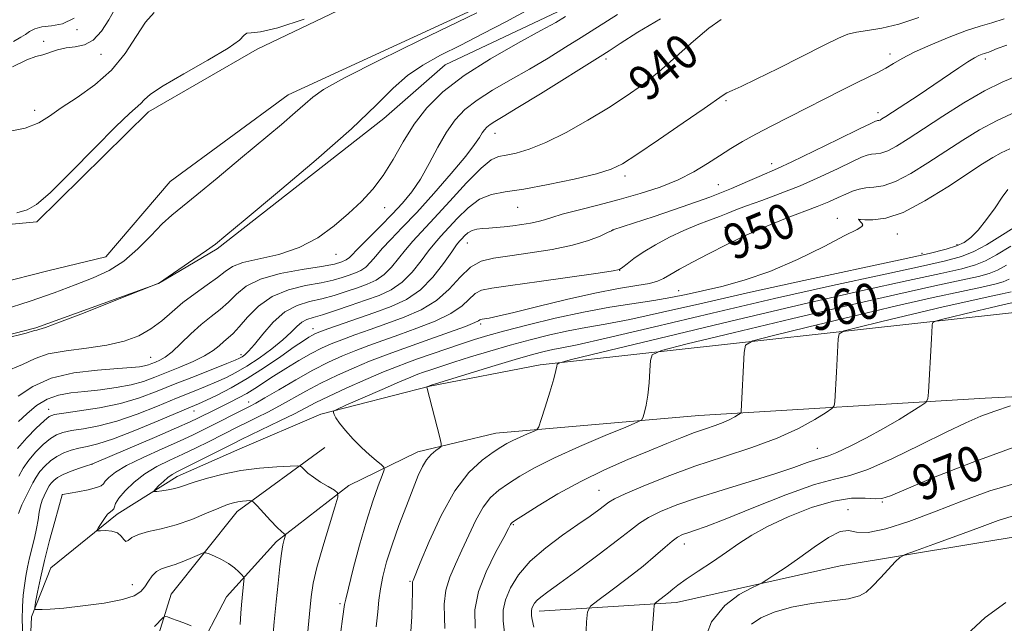
# Model space of a CAD drawing. Extents: x 2067300 to 2070200, y 359800 to 362700.
# Drawn here: x 2069585 to 2069807, y 361525 to 361662 of the extents above; entities that cross this region are included whole.
import ezdxf
from ezdxf.enums import TextEntityAlignment as Align

# ---------------------------------------------------------------- set-up
doc = ezdxf.new("R2010")
doc.units = 0
doc.header["$MEASUREMENT"] = 0
doc.linetypes.add('rvrstm', pattern=[117.1, 50, -3.9, 0.5, -3.9, 0.5, -3.9, 0.5, -3.9, 50])
for name, color, linetype, lineweight in [('DTM HARD BREAKLINE', 7, 'Continuous', 0), ('DTM SPOT ELEVATION', 2, 'Continuous', 13), ('INDEX CONTOUR', 41, 'Continuous', 13), ('INDEX CONTOUR LABEL', 244, 'Continuous', 0), ('INTERMEDIATE CONTOUR', 44, 'Continuous', 0), ('STREAM - RIVER SINGLE LINE', 142, 'rvrstm', 0)]:
    doc.layers.add(name, color=color, linetype=linetype, lineweight=lineweight)
doc.styles.add('Style-ITALICS', font='ITALICS.shx')

msp = doc.modelspace()

# ---------------------------------------------------------------- linework, layer by layer
at = {"layer": 'DTM HARD BREAKLINE'}
for points in [[(2069547.07, 361581.29, 931.95), (2069588.58, 361591.99, 931.81), (2069616.26, 361601.94, 932.01), (2069629.52, 361609.8, 932.18), (2069667.12, 361639.23, 932.44), (2069680.97, 361651.31, 932.96), (2069707.59, 361663.85, 933.42), (2069721.44, 361671.52, 933.71), (2069767.19, 361694.5, 932.88), (2069780.223, 361698.781, 933.809), (2069806.01, 361707.89, 934.49), (2069810.187, 361709.535, 936.137), (2069815.552, 361707.832, 936.972), (2069817.216, 361706.562, 937.12), (2069836.807, 361688.829, 940.199), (2069841.266, 361687.315, 940.941), (2069849.429, 361688.674, 941.219), (2069851.055, 361690.138, 941.238), (2069866.196, 361704.932, 938.511), (2069892.338, 361725.614, 936.953), (2069918.207, 361755.831, 936.545), (2069936.65, 361783.29, 937.11)], [(2069798.76, 361740.77, 934.89), (2069745.87, 361710.84, 931.73), (2069686.42, 361677.78, 930.27), (2069638.51, 361654.86, 929.64), (2069614.02, 361640.69, 929.49), (2069588.81, 361615.9, 929.67), (2069567.2, 361613.86, 930.1), (2069522.11, 361596.44, 929.32), (2069497.66, 361580.54, 928.89), (2069486.21, 361566.46, 928.93), (2069477.11, 361547.26, 928.68), (2069464.53, 361519.61, 928.07), (2069464.07, 361509.26, 928.29), (2069472.72, 361498.4, 927.4)], [(2069702.39, 361583.59, 957.64), (2069816.87, 361596.23, 968.46), (2069861.31, 361601.33, 970.56), (2069875.033, 361604.173, 970.56), (2069879.041, 361604.221, 970.764), (2069912.435, 361599.723, 970.669), (2069924.71, 361596.59, 970.97)], [(2069702.39, 361583.59, 957.64), (2069677.484, 361578.835, 956.069), (2069652.91, 361572.5, 953.74)], [(2069624.816, 361518.213, 945.328), (2069631.612, 361531.238, 947.086), (2069642.924, 361543.718, 949.666), (2069659.229, 361556.392, 952.359), (2069674.755, 361563.957, 955.463), (2069692.371, 361568.186, 957.183), (2069738.141, 361572.178, 961.091), (2069802.77, 361576.12, 967.23), (2069853.91, 361578.67, 970.1), (2069877.24, 361572.87, 970.79), (2069899.63, 361557.3, 971.4), (2069910.15, 361541.84, 971.76), (2069912.8, 361524.29, 972.52)], [(2069652.91, 361572.5, 953.74), (2069634.65, 361564.65, 953.22), (2069620.52, 361558.42, 952.64), (2069607.54, 361550.28, 951.14), (2069606.96, 361549.9, 950.37), (2069591.96, 361537.82, 949.18), (2069587.62, 361526.78, 947.8), (2069587.03, 361513.33, 946.59), (2069588.84, 361505.55, 945.84), (2069589.642, 361502.62, 945.343), (2069596.885, 361468.214, 938.612), (2069597.191, 361453.333, 937.602)], [(2069653.843, 361564.983, 953.029), (2069633.992, 361550.491, 949.365), (2069619.126, 361531.848, 946.578), (2069612.868, 361511.756, 944.204), (2069609.526, 361493.807, 942.072), (2069609.04, 361488.024, 941.487), (2069606.859, 361464.857, 938.935), (2069603.934, 361446.314, 937.009), (2069598.75, 361437.007, 936.448), (2069596.279, 361436.062, 936.373), (2069593.088, 361435.76, 936.298), (2069589.257, 361436.154, 936.205), (2069574.24, 361440.315, 935.775)], [(2069702.14, 361528.06, 966.55), (2069733.13, 361530.01, 970.67), (2069770.08, 361538.24, 973.26), (2069813.16, 361545.39, 975.59), (2069854.57, 361548.21, 974.59)]]:
    msp.add_polyline3d(points, dxfattribs=at)
at = {"layer": 'DTM SPOT ELEVATION'}
for p in [(2069597.87, 361659.22, 935.81), (2069590.36, 361656.64, 934.41), (2069603.34, 361653.72, 933.31), (2069717.22, 361652.65, 938.41), (2069781.32, 361653.79, 943.51), (2069802.81, 361652.61, 946.41), (2069744.27, 361643.21, 942.21), (2069588.34, 361641.07, 932.51), (2069778.62, 361640.56, 945.51), (2069692.157, 361635.866, 938.717), (2069754.63, 361629.04, 945.41), (2069721.51, 361626.21, 942.41), (2069742.57, 361624.31, 945.01), (2069667.28, 361619.06, 934.71), (2069697.33, 361619.13, 942.81), (2069769.42, 361616.66, 951.41), (2069774.22, 361616.45, 952.01), (2069718.84, 361614.04, 946.01), (2069744.11, 361614.68, 949.11), (2069782.96, 361613.13, 952.71), (2069685.95, 361611.12, 944.81), (2069796.4, 361610.77, 953.61), (2069656.35, 361608.52, 934.71), (2069788.5, 361608.78, 953.61), (2069720.3, 361604.97, 948.01), (2069733.61, 361600.37, 951.11), (2069688.93, 361592.85, 950.31), (2069651.1, 361591.76, 943.31), (2069634.88, 361585.94, 939.51), (2069614.51, 361585.3, 935.11), (2069636.61, 361575.25, 947.31), (2069591.48, 361573.55, 939.41), (2069624.31, 361573.21, 944.71), (2069764.89, 361564.74, 965.14), (2069601.26, 361561.18, 946.01), (2069715.66, 361555.3, 963.14), (2069594.61, 361554.32, 948.01), (2069779.6, 361552.68, 970.14), (2069771.85, 361550.91, 971.64), (2069696.31, 361547.58, 962.14), (2069734.94, 361543.21, 968.64), (2069610.36, 361534.04, 948.71), (2069672.99, 361534.78, 957.84), (2069657.226, 361529.699, 953.725)]:
    msp.add_point(p, dxfattribs=at)
at = {"layer": 'INDEX CONTOUR'}
for points in [[(2069688.0761, 361663.077, 930), (2069675.301, 361656.867, 930), (2069666.139, 361652.372, 930), (2069658.2701, 361648.387, 930), (2069653.533, 361645.7489, 930), (2069651.073, 361644.036, 930), (2069649.367, 361642.511, 930), (2069647.124, 361640.539, 930), (2069643.994, 361637.885, 930), (2069634.789, 361630.148, 930), (2069629.505, 361625.727, 930), (2069624.92, 361621.948, 930), (2069621.671, 361619.346, 930), (2069619.3139, 361617.419, 930), (2069617.137, 361615.402, 930), (2069614.569, 361612.75, 930), (2069611.621, 361609.785, 930), (2069608.445, 361607.049, 930), (2069605.134, 361604.934, 930), (2069601.543, 361603.25, 930), (2069597.468, 361601.655, 930), (2069592.738, 361599.884, 930), (2069587.321, 361597.967, 930), (2069581.22, 361596.009, 930)], [(2069584.359, 361617.938, 930), (2069586.655, 361618.619, 930), (2069588.775, 361619.8031, 930), (2069591.833, 361622.445, 930), (2069596.532, 361627.0821, 930), (2069601.932, 361632.578, 930), (2069606.68, 361637.3779, 930), (2069609.754, 361640.319, 930), (2069612.33, 361642.604, 930), (2069613.083, 361643.442, 930), (2069614.472, 361644.677, 930), (2069617.307, 361646.59, 930), (2069622.005, 361649.307, 930), (2069627.408, 361652.341, 930), (2069631.9629, 361655.047, 930), (2069634.533, 361656.9201, 930), (2069635.6411, 361657.997, 930), (2069636.226, 361658.454, 930), (2069637.189, 361658.531, 930), (2069639.27, 361658.741, 930), (2069643.172, 361659.663, 930), (2069649.178, 361661.647, 930)], [(2069743.23, 361661.521, 940), (2069740.457, 361659.61, 940), (2069737.001, 361656.675, 940), (2069733.087, 361653.171, 940), (2069729.145, 361649.724, 940), (2069725.471, 361646.798, 940), (2069721.809, 361644.213, 940), (2069717.766, 361641.629, 940), (2069713.107, 361638.827, 940), (2069708.23, 361636.084, 940), (2069703.687, 361633.801, 940), (2069699.926, 361632.275, 940), (2069696.965, 361631.393, 940), (2069694.72, 361630.941, 940), (2069693.014, 361630.6291, 940), (2069691.325, 361629.876, 940), (2069689.04, 361628.024, 940), (2069685.769, 361624.69, 940), (2069682.013, 361620.5849, 940), (2069678.49, 361616.69, 940), (2069673.678, 361611.539, 940), (2069671.978, 361609.606, 940), (2069670.397, 361607.603, 940), (2069668.821, 361605.65, 940), (2069667.172, 361603.979, 940), (2069665.377, 361602.75, 940), (2069663.383, 361601.831, 940), (2069661.143, 361601.015, 940), (2069658.632, 361600.148, 940), (2069655.927, 361599.283, 940), (2069653.125, 361598.523, 940), (2069650.3139, 361597.883, 940), (2069647.531, 361597.037, 940), (2069644.804, 361595.567, 940), (2069642.183, 361593.241, 940), (2069639.829, 361590.556, 940), (2069637.926, 361588.1929, 940), (2069636.599, 361586.6669, 940), (2069635.728, 361585.842, 940), (2069635.135, 361585.417, 940), (2069634.582, 361585.105, 940), (2069633.602, 361584.672, 940), (2069631.671, 361583.895, 940), (2069624.384, 361581.023, 940), (2069620.076, 361579.298, 940), (2069615.994, 361577.65, 940), (2069611.972, 361576.169, 940), (2069607.687, 361574.917, 940), (2069602.997, 361573.942, 940), (2069598.494, 361573.229, 940), (2069594.946, 361572.748, 940), (2069592.8569, 361572.418, 940), (2069591.65, 361571.95, 940), (2069590.478, 361571.004, 940), (2069588.7101, 361569.346, 940), (2069586.569, 361567.155, 940), (2069584.493, 361564.717, 940)], [(2069809.6721, 361640.681, 950), (2069805.472, 361638.7859, 950), (2069801.512, 361636.673, 950), (2069797.71, 361634.355, 950), (2069793.864, 361631.841, 950), (2069789.865, 361629.206, 950), (2069785.968, 361626.784, 950), (2069782.52, 361624.974, 950), (2069779.776, 361624.043, 950), (2069777.6281, 361623.713, 950), (2069775.878, 361623.575, 950), (2069774.337, 361623.288, 950), (2069772.866, 361622.808, 950), (2069771.333, 361622.16, 950), (2069769.603, 361621.367, 950), (2069767.511, 361620.43, 950), (2069764.883, 361619.349, 950), (2069757.758, 361616.664, 950), (2069753.5, 361614.944, 950), (2069748.995, 361612.933, 950), (2069744.513, 361610.779, 950), (2069740.342, 361608.673, 950), (2069736.738, 361606.786, 950), (2069733.8131, 361605.194, 950), (2069731.644, 361603.952, 950), (2069730.182, 361603.081, 950), (2069728.879, 361602.476, 950), (2069727.062, 361601.994, 950), (2069724.1651, 361601.494, 950), (2069720.062, 361600.812, 950), (2069714.733, 361599.785, 950), (2069708.353, 361598.3361, 950), (2069701.869, 361596.751, 950), (2069696.418, 361595.404, 950), (2069692.851, 361594.577, 950), (2069690.858, 361594.177, 950), (2069689.272, 361593.938, 950), (2069688.956, 361593.869, 950), (2069688.768, 361593.769, 950), (2069688.503, 361593.576, 950), (2069687.636, 361593.141, 950), (2069685.562, 361592.299, 950), (2069681.939, 361590.964, 950), (2069677.486, 361589.38, 950), (2069669.766, 361586.665, 950), (2069666.876, 361585.605, 950), (2069663.913, 361584.435, 950), (2069660.431, 361582.963, 950), (2069656.637, 361581.258, 950), (2069652.901, 361579.451, 950), (2069649.514, 361577.661, 950), (2069643.6159, 361574.372, 950), (2069640.9309, 361572.962, 950), (2069638.43, 361571.716, 950), (2069636.173, 361570.615, 950), (2069634.168, 361569.624, 950), (2069627.556, 361566.279, 950), (2069624.744, 361564.882, 950), (2069621.786, 361563.464, 950), (2069618.82, 361562.086, 950), (2069615.938, 361560.651, 950), (2069613.222, 361559.02, 950), (2069610.769, 361557.13, 950), (2069608.741, 361555.202, 950), (2069607.317, 361553.531, 950), (2069606.592, 361552.343, 950), (2069606.321, 361551.581, 950), (2069606.179, 361551.121, 950), (2069605.896, 361550.821, 950), (2069605.434, 361550.484, 950), (2069604.811, 361549.896, 950), (2069604.068, 361548.931, 950), (2069603.3321, 361547.821, 950), (2069602.7511, 361546.886, 950), (2069602.464, 361546.365, 950), (2069602.581, 361546.182, 950), (2069603.2, 361546.181, 950), (2069604.345, 361546.204, 950), (2069605.733, 361546.099, 950), (2069607.005, 361545.711, 950), (2069607.8911, 361544.978, 950), (2069608.476, 361544.203, 950), (2069608.934, 361543.7809, 950), (2069609.457, 361543.986, 950), (2069610.304, 361544.62, 950), (2069611.753, 361545.368, 950), (2069613.997, 361545.999, 950), (2069616.901, 361546.643, 950), (2069620.244, 361547.516, 950), (2069623.779, 361548.746, 950), (2069627.138, 361550.11, 950), (2069629.922, 361551.297, 950), (2069631.859, 361552.073, 950), (2069633.17, 361552.501, 950), (2069634.202, 361552.721, 950), (2069635.221, 361552.852, 950), (2069636.161, 361552.93, 950), (2069636.877, 361552.973, 950), (2069637.308, 361552.949, 950), (2069637.737, 361552.647, 950), (2069638.528, 361551.807, 950), (2069641.579, 361548.504, 950), (2069643.069, 361546.935, 950), (2069644.037, 361545.981, 950), (2069644.553, 361545.538, 950), (2069644.895, 361545.3, 950), (2069644.899, 361545.159, 950), (2069644.62, 361544.19, 950), (2069644.358, 361542.998, 950), (2069644.034, 361541.018, 950), (2069643.665, 361538.09, 950), (2069643.263, 361534.38, 950), (2069642.84, 361530.139, 950), (2069642.413, 361525.64, 950), (2069642.02, 361521.26, 950)], [(2069807.548, 361606.0941, 960), (2069805.5441, 361605.016, 960), (2069803.684, 361604.26, 960), (2069801.236, 361603.579, 960), (2069797.385, 361602.7131, 960), (2069791.427, 361601.43, 960), (2069783.085, 361599.6, 960), (2069772.192, 361597.12, 960), (2069759.061, 361594.021, 960), (2069745.928, 361590.86, 960), (2069735.512, 361588.331, 960), (2069729.772, 361586.87, 960), (2069727.636, 361585.899, 960), (2069727.273, 361584.587, 960), (2069727.154, 361582.3409, 960), (2069726.962, 361579.529, 960), (2069726.68, 361576.759, 960), (2069726.309, 361574.529, 960), (2069725.922, 361572.9069, 960), (2069725.609, 361571.851, 960), (2069725.301, 361571.241, 960), (2069724.287, 361570.65, 960), (2069721.7, 361569.568, 960), (2069717.033, 361567.651, 960), (2069711.227, 361565.193, 960), (2069705.585, 361562.651, 960), (2069701.133, 361560.398, 960), (2069697.792, 361558.466, 960), (2069695.204, 361556.804, 960), (2069693.053, 361555.308, 960), (2069691.185, 361553.663, 960), (2069689.4869, 361551.5, 960), (2069687.8619, 361548.584, 960), (2069686.284, 361545.208, 960), (2069684.74, 361541.797, 960), (2069683.2521, 361538.671, 960), (2069681.978, 361535.726, 960), (2069681.107, 361532.749, 960), (2069680.757, 361529.625, 960), (2069680.769, 361526.625, 960), (2069680.913, 361524.115, 960)], [(2069810.738, 361565.586, 970), (2069799.836, 361561.613, 970), (2069791.147, 361558.171, 970), (2069781.426, 361554.085, 970), (2069779.482, 361553.454, 970), (2069777.927, 361553.38, 970), (2069775.725, 361553.529, 970), (2069772.618, 361553.504, 970), (2069768.539, 361552.886, 970), (2069763.567, 361551.402, 970), (2069758.35, 361549.346, 970), (2069753.678, 361547.158, 970), (2069750.105, 361545.17, 970), (2069747.233, 361543.295, 970), (2069744.423, 361541.343, 970), (2069741.235, 361539.2, 970), (2069738.012, 361537.072, 970), (2069735.295, 361535.246, 970), (2069733.466, 361533.922, 970), (2069732.285, 361532.972, 970), (2069731.353, 361532.183, 970), (2069730.369, 361531.398, 970), (2069728.671, 361530.121, 970), (2069728.259, 361529.765, 970), (2069728.087, 361529.2741, 970), (2069728.006, 361528.224, 970), (2069727.883, 361526.27, 970), (2069727.636, 361523.364, 970)]]:
    msp.add_polyline3d(points, dxfattribs=at)
at = {"layer": 'INTERMEDIATE CONTOUR'}
for points in [[(2069583.378, 361650.899, 934), (2069586.587, 361652.457, 934), (2069588.63, 361653.183, 934), (2069590.17, 361653.6, 934), (2069593.516, 361654.679, 934), (2069595.4241, 361655.121, 934), (2069597.466, 361655.3809, 934), (2069599.5521, 361655.817, 934), (2069601.575, 361656.892, 934), (2069603.442, 361658.905, 934), (2069605.115, 361661.491, 934), (2069607.816, 361666.367, 934)], [(2069699.24, 361663.499, 932), (2069694.662, 361661.043, 932), (2069689.541, 361658.376, 932), (2069684.463, 361655.79, 932), (2069679.904, 361653.481, 932), (2069675.918, 361651.275, 932), (2069672.447, 361648.903, 932), (2069669.258, 361646.053, 932), (2069665.413, 361642.23, 932), (2069659.797, 361636.897, 932), (2069651.8371, 361629.884, 932), (2069643.139, 361622.494, 932), (2069635.853, 361616.399, 932), (2069631.502, 361612.782, 932), (2069629.115, 361610.872, 932), (2069627.091, 361609.4109, 932), (2069624.247, 361607.447, 932), (2069616.251, 361602.008, 932), (2069616.005, 361601.882, 932), (2069605.528, 361597.738, 932), (2069599.342, 361595.305, 932), (2069593.97, 361593.232, 932), (2069590.761, 361592.06, 932), (2069589.322, 361591.6, 932), (2069588.827, 361591.479, 932), (2069588.329, 361591.33, 932), (2069586.407, 361590.803, 932), (2069581.523, 361589.553, 932)], [(2069708.126, 361662.1939, 934), (2069705.904, 361660.892, 934), (2069702.55, 361659.035, 934), (2069697.353, 361656.1921, 934), (2069691.158, 361652.649, 934), (2069685.201, 361648.877, 934), (2069680.451, 361645.232, 934), (2069676.815, 361641.639, 934), (2069673.932, 361637.911, 934), (2069671.471, 361633.945, 934), (2069669.22, 361629.978, 934), (2069666.997, 361626.332, 934), (2069664.6359, 361623.227, 934), (2069662.047, 361620.477, 934), (2069659.154, 361617.792, 934), (2069655.889, 361614.989, 934), (2069652.192, 361612.305, 934), (2069648.008, 361610.082, 934), (2069643.406, 361608.553, 934), (2069635.311, 361606.693, 934), (2069632.9399, 361605.792, 934), (2069631.2989, 361604.703, 934), (2069629.609, 361603.341, 934), (2069627.288, 361601.655, 934), (2069624.548, 361599.723, 934), (2069621.7981, 361597.652, 934), (2069619.336, 361595.553, 934), (2069617.018, 361593.537, 934), (2069614.5889, 361591.713, 934), (2069611.815, 361590.174, 934), (2069608.537, 361588.943, 934), (2069604.617, 361588.023, 934), (2069600.058, 361587.378, 934), (2069595.4241, 361586.815, 934), (2069591.422, 361586.104, 934), (2069588.436, 361585.059, 934), (2069585.569, 361583.691, 934), (2069581.603, 361582.059, 934)], [(2069582.074, 361636.214, 932), (2069586.236, 361637.049, 932), (2069589.256, 361638.206, 932), (2069591.676, 361639.726, 932), (2069594.356, 361641.6371, 932), (2069597.901, 361643.973, 932), (2069601.904, 361646.781, 932), (2069605.703, 361650.11, 932), (2069608.7879, 361653.907, 932), (2069611.263, 361657.7, 932), (2069613.386, 361660.911, 932), (2069615.342, 361663.145, 932)], [(2069583.559, 361656.549, 936), (2069585.244, 361657.532, 936), (2069586.254, 361658.167, 936), (2069587.2, 361658.827, 936), (2069588.369, 361659.456, 936), (2069589.966, 361659.893, 936), (2069592.119, 361660.1031, 936), (2069594.636, 361660.561, 936), (2069597.248, 361661.87, 936)], [(2069719.864, 361662.652, 936), (2069711.622, 361657.464, 936), (2069708.1189, 361655.274, 936), (2069704.169, 361652.849, 936), (2069699.956, 361650.349, 936), (2069695.6869, 361647.911, 936), (2069691.649, 361645.575, 936), (2069688.15, 361643.36, 936), (2069685.399, 361641.228, 936), (2069683.196, 361638.927, 936), (2069681.241, 361636.152, 936), (2069679.289, 361632.731, 936), (2069677.316, 361629.028, 936), (2069675.357, 361625.542, 936), (2069673.41, 361622.629, 936), (2069671.349, 361620.09, 936), (2069669.0129, 361617.5839, 936), (2069666.346, 361614.891, 936), (2069661.539, 361610.113, 936), (2069659.34, 361607.8341, 936), (2069658.645, 361607.292, 936), (2069657.672, 361606.831, 936), (2069655.96, 361606.356, 936), (2069653.037, 361605.809, 936), (2069648.6889, 361605.125, 936), (2069643.738, 361604.21, 936), (2069639.264, 361602.967, 936), (2069636.0721, 361601.352, 936), (2069633.862, 361599.537, 936), (2069632.058, 361597.75, 936), (2069630.18, 361596.142, 936), (2069628.137, 361594.554, 936), (2069625.934, 361592.751, 936), (2069623.612, 361590.603, 936), (2069621.347, 361588.404, 936), (2069619.351, 361586.554, 936), (2069617.781, 361585.348, 936), (2069616.576, 361584.657, 936), (2069615.622, 361584.246, 936), (2069614.805, 361583.919, 936), (2069614.015, 361583.635, 936), (2069613.1461, 361583.395, 936), (2069612.018, 361583.192, 936), (2069610.177, 361582.996, 936), (2069607.097, 361582.771, 936), (2069602.507, 361582.447, 936), (2069597.159, 361581.813, 936), (2069592.057, 361580.623, 936), (2069587.963, 361578.756, 936), (2069584.659, 361576.574, 936)], [(2069729.551, 361661.727, 938), (2069724.45, 361658.67, 938), (2069720.421, 361656.118, 938), (2069717.911, 361654.512, 938), (2069715.882, 361653.228, 938), (2069702.434, 361644.806, 938), (2069697.363, 361641.663, 938), (2069694.021, 361639.63, 938), (2069692.139, 361638.501, 938), (2069691.1, 361637.844, 938), (2069690.374, 361637.281, 938), (2069689.792, 361636.674, 938), (2069689.276, 361635.942, 938), (2069688.682, 361634.948, 938), (2069687.606, 361633.336, 938), (2069685.58, 361630.693, 938), (2069682.338, 361626.813, 938), (2069678.409, 361622.313, 938), (2069674.524, 361618.02, 938), (2069671.278, 361614.581, 938), (2069668.719, 361611.939, 938), (2069666.758, 361609.859, 938), (2069665.29, 361608.147, 938), (2069664.131, 361606.76, 938), (2069663.08, 361605.696, 938), (2069661.964, 361604.932, 938), (2069660.724, 361604.36, 938), (2069659.331, 361603.852, 938), (2069657.718, 361603.307, 938), (2069655.677, 361602.723, 938), (2069652.963, 361602.125, 938), (2069649.461, 361601.485, 938), (2069645.587, 361600.564, 938), (2069641.889, 361599.072, 938), (2069638.81, 361596.8611, 938), (2069636.375, 361594.364, 938), (2069634.506, 361592.158, 938), (2069633.107, 361590.666, 938), (2069632.01, 361589.688, 938), (2069631.032, 361588.8701, 938), (2069629.977, 361587.924, 938), (2069628.611, 361586.826, 938), (2069626.691, 361585.617, 938), (2069624.083, 361584.345, 938), (2069621.088, 361583.074, 938), (2069615.468, 361580.814, 938), (2069612.904, 361579.893, 938), (2069610.08, 361579.114, 938), (2069606.761, 361578.473, 938), (2069603.178, 361577.9639, 938), (2069599.678, 361577.5811, 938), (2069596.534, 361577.272, 938), (2069593.724, 361576.807, 938), (2069591.148, 361575.9079, 938), (2069588.743, 361574.41, 938), (2069586.569, 361572.583, 938), (2069584.721, 361570.808, 938)], [(2069807.045, 361661.713, 944), (2069804.264, 361660.77, 944), (2069801.627, 361660.0201, 944), (2069798.546, 361659.057, 944), (2069794.6539, 361657.599, 944), (2069790.477, 361655.853, 944), (2069786.759, 361654.149, 944), (2069784.046, 361652.7441, 944), (2069782.074, 361651.597, 944), (2069780.3801, 361650.593, 944), (2069778.552, 361649.617, 944), (2069776.384, 361648.541, 944), (2069773.723, 361647.237, 944), (2069770.469, 361645.611, 944), (2069758.608, 361639.6, 944), (2069754.632, 361637.559, 944), (2069751.058, 361635.672, 944), (2069748.053, 361634.002, 944), (2069745.42, 361632.432, 944), (2069742.8641, 361630.807, 944), (2069740.125, 361629.018, 944), (2069737.049, 361627.155, 944), (2069733.512, 361625.359, 944), (2069729.437, 361623.74, 944), (2069724.938, 361622.281, 944), (2069720.174, 361620.937, 944), (2069715.359, 361619.68, 944), (2069710.929, 361618.551, 944), (2069707.3721, 361617.612, 944), (2069704.997, 361616.902, 944), (2069703.386, 361616.373, 944), (2069701.945, 361615.9589, 944), (2069700.207, 361615.602, 944), (2069698.227, 361615.289, 944), (2069696.189, 361615.016, 944), (2069694.251, 361614.782, 944), (2069692.46, 361614.597, 944), (2069690.835, 361614.471, 944), (2069689.388, 361614.394, 944), (2069688.119, 361614.265, 944), (2069687.019, 361613.96, 944), (2069686.082, 361613.403, 944), (2069685.307, 361612.714, 944), (2069684.694, 361612.058, 944), (2069684.189, 361611.497, 944), (2069683.534, 361610.667, 944), (2069682.418, 361609.099, 944), (2069680.61, 361606.517, 944), (2069678.199, 361603.431, 944), (2069675.354, 361600.546, 944), (2069672.213, 361598.391, 944), (2069668.792, 361596.804, 944), (2069665.075, 361595.447, 944), (2069654.478, 361591.723, 944), (2069652.661, 361591.059, 944), (2069651.663, 361590.653, 944), (2069651.001, 361590.319, 944), (2069650.219, 361589.865, 944), (2069648.966, 361589.058, 944), (2069646.916, 361587.653, 944), (2069643.876, 361585.5239, 944), (2069640.1841, 361582.993, 944), (2069636.31, 361580.501, 944), (2069632.679, 361578.41, 944), (2069629.536, 361576.785, 944), (2069627.079, 361575.614, 944), (2069625.314, 361574.817, 944), (2069623.482, 361574.033, 944), (2069616.172, 361570.9501, 944), (2069610.935, 361568.791, 944), (2069606.113, 361566.927, 944), (2069602.612, 361565.78, 944), (2069600.192, 361565.174, 944), (2069598.33, 361564.784, 944), (2069596.593, 361564.332, 944), (2069594.919, 361563.729, 944), (2069593.342, 361562.932, 944), (2069591.8931, 361561.919, 944), (2069590.614, 361560.755, 944), (2069589.545, 361559.525, 944), (2069588.698, 361558.286, 944), (2069587.965, 361556.98, 944), (2069586.331, 361553.854, 944), (2069585.45, 361552.023, 944), (2069584.722, 361550.105, 944)], [(2069787.779, 361662.002, 942), (2069783.323, 361660.529, 942), (2069779.444, 361659.5891, 942), (2069776.234, 361659.05, 942), (2069773.726, 361658.674, 942), (2069771.795, 361658.209, 942), (2069769.682, 361657.348, 942), (2069766.472, 361655.769, 942), (2069756.051, 361650.515, 942), (2069751.077, 361648.0511, 942), (2069747.695, 361646.444, 942), (2069745.685, 361645.537, 942), (2069744.525, 361644.999, 942), (2069743.634, 361644.47, 942), (2069739.3679, 361641.464, 942), (2069734.647, 361638.204, 942), (2069729.112, 361634.424, 942), (2069724.218, 361631.116, 942), (2069720.945, 361629.005, 942), (2069718.363, 361627.751, 942), (2069715.064, 361626.748, 942), (2069710.081, 361625.541, 942), (2069704.217, 361624.2791, 942), (2069698.715, 361623.264, 942), (2069694.519, 361622.658, 942), (2069691.372, 361622.074, 942), (2069688.719, 361620.984, 942), (2069686.13, 361619.044, 942), (2069683.686, 361616.649, 942), (2069679.971, 361612.623, 942), (2069678.606, 361611.1029, 942), (2069677.198, 361609.352, 942), (2069675.504, 361607.06, 942), (2069673.51, 361604.541, 942), (2069671.263, 361602.262, 942), (2069668.789, 361600.569, 942), (2069666.042, 361599.302, 942), (2069662.955, 361598.177, 942), (2069659.546, 361596.99, 942), (2069656.176, 361595.844, 942), (2069653.287, 361594.921, 942), (2069651.199, 361594.327, 942), (2069649.739, 361593.866, 942), (2069648.608, 361593.267, 942), (2069647.514, 361592.305, 942), (2069646.18, 361590.954, 942), (2069644.338, 361589.238, 942), (2069641.83, 361587.22, 942), (2069638.968, 361585.1411, 942), (2069636.176, 361583.285, 942), (2069633.765, 361581.854, 942), (2069631.586, 361580.74, 942), (2069629.375, 361579.7549, 942), (2069626.885, 361578.723, 942), (2069623.933, 361577.528, 942), (2069620.355, 361576.065, 942), (2069616.083, 361574.3, 942), (2069611.4541, 361572.48, 942), (2069606.9, 361570.922, 942), (2069602.805, 361569.861, 942), (2069599.343, 361569.201, 942), (2069596.638, 361568.766, 942), (2069594.725, 361568.375, 942), (2069593.2851, 361567.839, 942), (2069591.91, 361566.968, 942), (2069590.302, 361565.632, 942), (2069588.591, 361563.9551, 942), (2069587.019, 361562.121, 942), (2069585.764, 361560.288, 942), (2069584.76, 361558.503, 942)], [(2069807.627, 361655.79, 946), (2069805.505, 361654.9821, 946), (2069803.575, 361654.181, 946), (2069803.071, 361654.0049, 946), (2069802.6101, 361653.8711, 946), (2069802.085, 361653.707, 946), (2069801.378, 361653.427, 946), (2069800.354, 361652.908, 946), (2069798.871, 361652.015, 946), (2069796.823, 361650.655, 946), (2069791.209, 361646.816, 946), (2069787.858, 361644.577, 946), (2069780.356, 361639.653, 946), (2069779.485, 361639.098, 946), (2069779.046, 361638.859, 946), (2069778.746, 361638.757, 946), (2069778.512, 361638.722, 946), (2069778.321, 361638.706, 946), (2069778.022, 361638.611, 946), (2069776.947, 361638.107, 946), (2069774.299, 361636.811, 946), (2069769.66, 361634.528, 946), (2069764.13, 361631.819, 946), (2069759.191, 361629.436, 946), (2069755.918, 361627.92, 946), (2069751.806, 361626.135, 946), (2069749.19, 361624.96, 946), (2069745.5519, 361623.398, 946), (2069740.633, 361621.472, 946), (2069734.449, 361619.267, 946), (2069728.114, 361617.122, 946), (2069718.785, 361614.048, 946), (2069718.439, 361613.885, 946), (2069717.56, 361613.457, 946), (2069715.899, 361612.681, 946), (2069713.318, 361611.6811, 946), (2069709.702, 361610.63, 946), (2069705.089, 361609.679, 946), (2069700.1, 361608.874, 946), (2069695.507, 361608.237, 946), (2069691.8909, 361607.718, 946), (2069689.0719, 361606.985, 946), (2069686.677, 361605.633, 946), (2069684.362, 361603.418, 946), (2069681.87, 361600.73, 946), (2069678.972, 361598.119, 946), (2069675.519, 361596.011, 946), (2069671.6979, 361594.341, 946), (2069667.779, 361592.922, 946), (2069664.014, 361591.601, 946), (2069660.576, 361590.3799, 946), (2069657.623, 361589.294, 946), (2069655.217, 361588.3401, 946), (2069653.048, 361587.357, 946), (2069650.714, 361586.144, 946), (2069647.9421, 361584.571, 946), (2069644.983, 361582.803, 946), (2069642.218, 361581.078, 946), (2069637.987, 361578.304, 946), (2069636.1739, 361577.177, 946), (2069634.3159, 361576.146, 946), (2069632.444, 361575.1931, 946), (2069628.983, 361573.485, 946), (2069625.141, 361571.55, 946), (2069623.437, 361570.761, 946), (2069620.321, 361569.388, 946), (2069615.359, 361567.243, 946), (2069602.324, 361561.66, 946), (2069601.03, 361561.142, 946), (2069600.022, 361560.802, 946), (2069598.4599, 361560.289, 946), (2069596.554, 361559.618, 946), (2069594.773, 361558.895, 946), (2069593.485, 361558.206, 946), (2069592.637, 361557.555, 946), (2069592.071, 361556.929, 946), (2069591.647, 361556.308, 946), (2069591.279, 361555.653, 946), (2069590.459, 361554.073, 946), (2069590.011, 361553.057, 946), (2069589.628, 361551.83, 946), (2069589.354, 361550.355, 946), (2069589.11, 361548.635, 946), (2069588.788, 361546.6801, 946), (2069588.312, 361544.523, 946), (2069587.192, 361540.051, 946), (2069586.725, 361537.954, 946), (2069586.343, 361535.918, 946), (2069586.024, 361533.846, 946), (2069585.756, 361531.629, 946), (2069585.575, 361529.107, 946), (2069585.529, 361526.111, 946), (2069585.641, 361522.607, 946)], [(2069809.991, 361648.862, 948), (2069806.595, 361647.427, 948), (2069802.604, 361645.419, 948), (2069797.977, 361642.724, 948), (2069793.186, 361639.712, 948), (2069788.83, 361636.871, 948), (2069785.376, 361634.603, 948), (2069782.76, 361632.962, 948), (2069780.783, 361631.917, 948), (2069779.261, 361631.4, 948), (2069778.07, 361631.217, 948), (2069777.099, 361631.141, 948), (2069776.18, 361630.95, 948), (2069774.907, 361630.457, 948), (2069772.816, 361629.4859, 948), (2069769.594, 361627.934, 948), (2069765.516, 361626.021, 948), (2069761.01, 361624.041, 948), (2069756.4929, 361622.247, 948), (2069752.351, 361620.719, 948), (2069748.962, 361619.489, 948), (2069746.546, 361618.563, 948), (2069744.697, 361617.8169, 948), (2069742.85, 361617.098, 948), (2069740.555, 361616.268, 948), (2069737.817, 361615.246, 948), (2069734.757, 361613.966, 948), (2069731.523, 361612.405, 948), (2069728.382, 361610.7039, 948), (2069725.628, 361609.048, 948), (2069723.496, 361607.6, 948), (2069721.979, 361606.44, 948), (2069721.005, 361605.627, 948), (2069720.314, 361605.166, 948), (2069718.877, 361604.827, 948), (2069715.472, 361604.325, 948), (2069702.149, 361602.45, 948), (2069695.667, 361601.55, 948), (2069691.469, 361600.953, 948), (2069689.125, 361600.4429, 948), (2069687.723, 361599.701, 948), (2069684.753, 361596.936, 948), (2069682.267, 361595.209, 948), (2069678.729, 361593.488, 948), (2069674.592, 361591.861, 948), (2069670.484, 361590.3961, 948), (2069666.8901, 361589.133, 948), (2069663.726, 361587.9921, 948), (2069660.768, 361586.864, 948), (2069657.799, 361585.637, 948), (2069654.644, 361584.188, 948), (2069651.136, 361582.394, 948), (2069647.236, 361580.22, 948), (2069643.42, 361577.999, 948), (2069640.289, 361576.155, 948), (2069638.234, 361574.977, 948), (2069636.811, 361574.215, 948), (2069626.512, 361568.998, 948), (2069624.11, 361567.832, 948), (2069621.05, 361566.425, 948), (2069617.082, 361564.661, 948), (2069612.821, 361562.732, 948), (2069609.1, 361560.905, 948), (2069606.558, 361559.398, 948), (2069605.061, 361558.228, 948), (2069604.281, 361557.365, 948), (2069603.867, 361556.763, 948), (2069603.365, 361556.316, 948), (2069602.298, 361555.905, 948), (2069600.3819, 361555.445, 948), (2069598.1119, 361554.991, 948), (2069594.592, 361554.324, 948), (2069594.586, 361554.309, 948), (2069592.895, 361548.301, 948), (2069591.714, 361543.978, 948), (2069590.559, 361539.483, 948), (2069589.642, 361535.503, 948), (2069588.985, 361532.3099, 948), (2069588.5629, 361530.077, 948), (2069588.369, 361528.883, 948), (2069588.476, 361528.443, 948), (2069588.977, 361528.379, 948), (2069590.006, 361528.392, 948), (2069591.868, 361528.484, 948), (2069594.913, 361528.735, 948), (2069599.247, 361529.204, 948), (2069604.023, 361529.8551, 948), (2069608.153, 361530.633, 948), (2069610.824, 361531.4961, 948), (2069612.327, 361532.461, 948), (2069613.231, 361533.56, 948), (2069614.021, 361534.789, 948), (2069614.852, 361535.987, 948), (2069615.798, 361536.961, 948), (2069616.932, 361537.586, 948), (2069618.315, 361538.033, 948), (2069620.006, 361538.546, 948), (2069621.991, 361539.292, 948), (2069623.954, 361540.122, 948), (2069625.501, 361540.814, 948), (2069626.389, 361541.183, 948), (2069626.955, 361541.221, 948), (2069627.687, 361540.96, 948), (2069628.935, 361540.436, 948), (2069630.512, 361539.7, 948), (2069632.099, 361538.81, 948), (2069633.427, 361537.835, 948), (2069634.434, 361536.9171, 948), (2069635.1111, 361536.209, 948), (2069635.466, 361535.794, 948), (2069635.5769, 361535.451, 948), (2069635.539, 361534.887, 948), (2069635.149, 361531.038, 948), (2069635.002, 361529.4561, 948), (2069634.857, 361527.564, 948), (2069634.71, 361525.042, 948)], [(2069808.369, 361632.348, 952), (2069806.366, 361631.435, 952), (2069804.462, 361630.408, 952), (2069802.161, 361628.971, 952), (2069794.353, 361623.809, 952), (2069789.176, 361620.605, 952), (2069784.257, 361618.032, 952), (2069780.325, 361616.699, 952), (2069777.465, 361616.317, 952), (2069775.597, 361616.373, 952), (2069774.613, 361616.434, 952), (2069774.294, 361616.393, 952), (2069774.392, 361616.227, 952), (2069774.675, 361615.9269, 952), (2069774.978, 361615.558, 952), (2069775.156, 361615.205, 952), (2069774.976, 361614.865, 952), (2069773.859, 361614.196, 952), (2069771.144, 361612.768, 952), (2069766.441, 361610.341, 952), (2069760.456, 361607.42, 952), (2069754.17, 361604.693, 952), (2069748.405, 361602.696, 952), (2069743.342, 361601.332, 952), (2069739.005, 361600.346, 952), (2069735.3229, 361599.523, 952), (2069731.846, 361598.787, 952), (2069728.03, 361598.1, 952), (2069718.106, 361596.6, 952), (2069712.151, 361595.541, 952), (2069705.804, 361594.165, 952), (2069699.6649, 361592.662, 952), (2069694.431, 361591.285, 952), (2069690.555, 361590.211, 952), (2069687.535, 361589.306, 952), (2069684.629, 361588.359, 952), (2069681.302, 361587.226, 952), (2069674.745, 361584.942, 952), (2069672.302, 361584.078, 952), (2069669.984, 361583.2029, 952), (2069667.058, 361582.005, 952), (2069663.063, 361580.29, 952), (2069658.631, 361578.3279, 952), (2069654.667, 361576.509, 952), (2069651.791, 361575.102, 952), (2069646.943, 361572.588, 952), (2069643.628, 361570.948, 952), (2069634.932, 361566.754, 952), (2069633.352, 361565.969, 952), (2069625.378, 361561.932, 952), (2069620.597, 361559.551, 952), (2069619.371, 361558.89, 952), (2069618.409, 361558.2181, 952), (2069617.382, 361557.3241, 952), (2069616.381, 361556.361, 952), (2069615.595, 361555.57, 952), (2069615.197, 361555.136, 952), (2069615.271, 361555.0031, 952), (2069615.88, 361555.058, 952), (2069617.029, 361555.206, 952), (2069618.48, 361555.425, 952), (2069619.938, 361555.713, 952), (2069621.223, 361556.075, 952), (2069624.571, 361557.211, 952), (2069627.352, 361558.0549, 952), (2069630.857, 361558.956, 952), (2069634.865, 361559.743, 952), (2069639.09, 361560.286, 952), (2069642.992, 361560.613, 952), (2069645.964, 361560.789, 952), (2069647.599, 361560.861, 952), (2069648.293, 361560.7881, 952), (2069648.64, 361560.5069, 952), (2069649.15, 361559.972, 952), (2069649.984, 361559.208, 952), (2069651.222, 361558.254, 952), (2069652.859, 361557.176, 952), (2069654.574, 361556.139, 952), (2069655.963, 361555.331, 952), (2069656.695, 361554.771, 952), (2069656.723, 361553.785, 952), (2069656.071, 361551.528, 952), (2069654.827, 361547.497, 952), (2069653.344, 361542.554, 952), (2069652.036, 361537.905, 952), (2069651.21, 361534.371, 952), (2069650.7261, 361531.237, 952), (2069650.335, 361527.407, 952), (2069648.873, 361511.689, 952)], [(2069807.861, 361623.21, 954), (2069806.633, 361621.4281, 954), (2069805.002, 361619.034, 954), (2069803.088, 361616.385, 954), (2069801.204, 361614.022, 954), (2069799.567, 361612.354, 954), (2069798.013, 361611.254, 954), (2069796.281, 361610.464, 954), (2069793.969, 361609.722, 954), (2069790.102, 361608.762, 954), (2069783.566, 361607.312, 954), (2069761.886, 361602.6621, 954), (2069749.825, 361600.019, 954), (2069739.051, 361597.569, 954), (2069729.9501, 361595.472, 954), (2069722.635, 361593.854, 954), (2069717.073, 361592.776, 954), (2069712.67, 361592.02, 954), (2069708.69, 361591.303, 954), (2069704.532, 361590.3961, 954), (2069700.141, 361589.294, 954), (2069695.597, 361588.049, 954), (2069691.019, 361586.721, 954), (2069686.688, 361585.411, 954), (2069682.921, 361584.23, 954), (2069679.96, 361583.265, 954), (2069677.733, 361582.512, 954), (2069676.0909, 361581.941, 954), (2069674.792, 361581.4761, 954), (2069673.217, 361580.856, 954), (2069670.652, 361579.774, 954), (2069666.707, 361578.061, 954), (2069658.579, 361574.494, 954), (2069656.524, 361573.576, 954), (2069655.789, 361573.1559, 954), (2069655.746, 361572.874, 954), (2069655.8981, 361572.415, 954), (2069656.293, 361571.635, 954), (2069657.1109, 361570.437, 954), (2069658.463, 361568.784, 954), (2069660.19, 361566.879, 954), (2069662.064, 361564.9829, 954), (2069663.868, 361563.327, 954), (2069665.423, 361562.007, 954), (2069666.562, 361561.0879, 954), (2069667.153, 361560.533, 954), (2069667.203, 361559.9, 954), (2069666.756, 361558.646, 954), (2069665.867, 361556.326, 954), (2069664.638, 361552.882, 954), (2069663.185, 361548.353, 954), (2069661.642, 361542.947, 954), (2069660.213, 361537.553, 954), (2069659.123, 361533.227, 954), (2069658.522, 361530.7171, 954), (2069658.276, 361529.53, 954), (2069657.801, 361526.338, 954), (2069657.406, 361523.47, 954)], [(2069809.307, 361614.605, 956), (2069806.113, 361612.551, 956), (2069803.038, 361610.69, 956), (2069800.188, 361609.171, 956), (2069797.45, 361608.056, 956), (2069793.844, 361607.053, 956), (2069788.172, 361605.779, 956), (2069779.552, 361603.927, 956), (2069768.356, 361601.496, 956), (2069755.267, 361598.563, 956), (2069741.185, 361595.281, 956), (2069727.856, 361592.115, 956), (2069717.24, 361589.609, 956), (2069710.703, 361588.1419, 956), (2069707.234, 361587.44, 956), (2069705.228, 361587.065, 956), (2069703.2601, 361586.627, 956), (2069700.616, 361585.927, 956), (2069696.7631, 361584.814, 956), (2069691.484, 361583.231, 956), (2069677.552, 361578.97, 956), (2069676.8539, 361578.69, 956), (2069676.7871, 361578.651, 956), (2069676.78, 361578.575, 956), (2069679.741, 361567.255, 956), (2069680.079, 361565.847, 956), (2069680.05, 361565.22, 956), (2069679.627, 361564.838, 956), (2069678.824, 361564.2521, 956), (2069677.801, 361563.373, 956), (2069676.761, 361562.2, 956), (2069675.835, 361560.6891, 956), (2069674.887, 361558.611, 956), (2069673.714, 361555.69, 956), (2069672.193, 361551.795, 956), (2069670.518, 361547.37, 956), (2069668.963, 361543.0019, 956), (2069667.751, 361539.166, 956), (2069666.889, 361535.882, 956), (2069666.331, 361533.057, 956), (2069666.01, 361530.528, 956), (2069665.758, 361527.852, 956), (2069665.385, 361524.5171, 956)], [(2069808.523, 361610.387, 958), (2069805.344, 361608.426, 958), (2069802.866, 361607.093, 958), (2069800.567, 361606.158, 958), (2069797.54, 361605.316, 958), (2069792.779, 361604.246, 958), (2069785.412, 361602.66, 958), (2069775.098, 361600.397, 958), (2069761.6301, 361597.331, 958), (2069745.395, 361593.498, 958), (2069729.157, 361589.591, 958), (2069716.278, 361586.463, 958), (2069709.185, 361584.727, 958), (2069706.568, 361584.022, 958), (2069706.186, 361583.742, 958), (2069706.143, 361583.321, 958), (2069705.943, 361582.345, 958), (2069705.436, 361580.438, 958), (2069704.549, 361577.441, 958), (2069703.514, 361574.068, 958), (2069702.636, 361571.2499, 958), (2069702.107, 361569.665, 958), (2069701.651, 361568.975, 958), (2069700.877, 361568.587, 958), (2069699.524, 361568.031, 958), (2069697.84, 361567.318, 958), (2069696.203, 361566.581, 958), (2069694.859, 361565.89, 958), (2069693.52, 361565.071, 958), (2069691.765, 361563.885, 958), (2069689.296, 361562.075, 958), (2069686.306, 361559.291, 958), (2069683.11, 361555.164, 958), (2069680.019, 361549.615, 958), (2069677.325, 361543.734, 958), (2069675.317, 361538.903, 958), (2069673.71, 361534.984, 958), (2069673.591, 361534.63, 958), (2069673.564, 361534.334, 958), (2069673.552, 361532.25, 958), (2069673.518, 361529.8711, 958), (2069673.413, 361526.8, 958), (2069673.188, 361523.444, 958)], [(2069808.221, 361602.939, 962), (2069806.802, 361602.362, 962), (2069804.932, 361601.842, 962), (2069801.991, 361601.181, 962), (2069797.442, 361600.201, 962), (2069791.0721, 361598.803, 962), (2069782.754, 361596.91, 962), (2069772.727, 361594.543, 962), (2069762.699, 361592.13, 962), (2069754.745, 361590.1979, 962), (2069750.361, 361589.049, 962), (2069748.718, 361588.071, 962), (2069748.409, 361586.427, 962), (2069747.734, 361573.159, 962), (2069747.696, 361572.865, 962), (2069747.535, 361572.665, 962), (2069747.117, 361572.386, 962), (2069746.329, 361571.902, 962), (2069745.173, 361571.267, 962), (2069743.675, 361570.581, 962), (2069741.857, 361569.91, 962), (2069739.71, 361569.191, 962), (2069737.223, 361568.326, 962), (2069734.356, 361567.231, 962), (2069730.98, 361565.866, 962), (2069726.938, 361564.203, 962), (2069722.161, 361562.221, 962), (2069716.909, 361559.924, 962), (2069711.53, 361557.319, 962), (2069706.389, 361554.49, 962), (2069701.936, 361551.809, 962), (2069698.643, 361549.723, 962), (2069696.81, 361548.542, 962), (2069696.064, 361548.035, 962), (2069695.864, 361547.836, 962), (2069695.706, 361547.553, 962), (2069695.242, 361546.681, 962), (2069694.162, 361544.6911, 962), (2069692.318, 361541.266, 962), (2069690.208, 361536.94, 962), (2069688.492, 361532.459, 962), (2069687.679, 361528.339, 962), (2069687.684, 361524.171, 962)], [(2069808.6281, 361600.104, 964), (2069806.598, 361599.6479, 964), (2069803.457, 361598.971, 964), (2069799.059, 361598.007, 964), (2069793.317, 361596.699, 964), (2069786.394, 361595.065, 964), (2069779.47, 361593.399, 964), (2069773.979, 361592.066, 964), (2069770.952, 361591.272, 964), (2069769.818, 361590.597, 964), (2069769.6049, 361589.462, 964), (2069769.221, 361581.959, 964), (2069768.8421, 361575.317, 964), (2069768.718, 361574.378, 964), (2069768.205, 361573.7369, 964), (2069766.865, 361572.844, 964), (2069764.344, 361571.294, 964), (2069760.644, 361569.262, 964), (2069755.851, 361567.066, 964), (2069750.109, 361564.952, 964), (2069743.778, 361562.875, 964), (2069737.2771, 361560.717, 964), (2069731.046, 361558.433, 964), (2069725.616, 361556.26, 964), (2069721.544, 361554.511, 964), (2069719.158, 361553.385, 964), (2069717.885, 361552.638, 964), (2069715.587, 361550.906, 964), (2069713.626, 361549.487, 964), (2069710.904, 361547.58, 964), (2069707.409, 361545.149, 964), (2069703.624, 361542.332, 964), (2069700.155, 361539.308, 964), (2069697.493, 361536.251, 964), (2069695.656, 361533.309, 964), (2069694.545, 361530.622, 964), (2069694.051, 361528.245, 964), (2069694.04, 361525.884, 964), (2069694.368, 361523.158, 964)], [(2069811.204, 361598.115, 966), (2069807.046, 361597.21, 966), (2069803.879, 361596.489, 966), (2069800.06, 361595.588, 966), (2069793.213, 361593.933, 966), (2069791.543, 361593.495, 966), (2069790.917, 361593.123, 966), (2069790.8, 361592.497, 966), (2069790.646, 361589.506, 966), (2069789.949, 361577.475, 966), (2069789.801, 361575.929, 966), (2069789.3641, 361575.118, 966), (2069788.264, 361574.346, 966), (2069786.222, 361573.064, 966), (2069783.351, 361571.313, 966), (2069779.858, 361569.281, 966), (2069776.012, 361567.172, 966), (2069772.315, 361565.259, 966), (2069769.328, 361563.833, 966), (2069767.408, 361563.07, 966), (2069764.699, 361562.293, 966), (2069762.64, 361561.557, 966), (2069759.598, 361560.45, 966), (2069755.332, 361559.008, 966), (2069749.791, 361557.294, 966), (2069743.683, 361555.449, 966), (2069737.9089, 361553.638, 966), (2069733.193, 361551.992, 966), (2069729.557, 361550.516, 966), (2069726.8501, 361549.181, 966), (2069724.81, 361547.896, 966), (2069722.748, 361546.317, 966), (2069719.865, 361544.041, 966), (2069715.677, 361540.861, 966), (2069710.966, 361537.363, 966), (2069706.832, 361534.334, 966), (2069704.107, 361532.357, 966), (2069702.5641, 361531.2149, 966), (2069701.712, 361530.486, 966), (2069701.138, 361529.827, 966), (2069700.742, 361529.192, 966), (2069700.502, 361528.6129, 966), (2069700.395, 361528.1, 966), (2069700.3931, 361527.591, 966), (2069700.464, 361527.003, 966), (2069700.611, 361526.147, 966), (2069700.98, 361524.408, 966)], [(2069808.452, 361574.342, 968), (2069804.985, 361573.192, 968), (2069801.813, 361572.014, 968), (2069798.408, 361570.545, 968), (2069794.009, 361568.437, 968), (2069788.193, 361565.533, 968), (2069781.873, 361562.449, 968), (2069776.301, 361559.99, 968), (2069772.271, 361558.673, 968), (2069768.752, 361557.855, 968), (2069764.255, 361556.601, 968), (2069757.816, 361554.272, 968), (2069750.561, 361551.402, 968), (2069744.138, 361548.818, 968), (2069739.801, 361547.151, 968), (2069737.217, 361546.243, 968), (2069735.66, 361545.7379, 968), (2069734.486, 361545.309, 968), (2069733.391, 361544.743, 968), (2069732.155, 361543.852, 968), (2069730.5659, 361542.482, 968), (2069728.434, 361540.602, 968), (2069725.581, 361538.212, 968), (2069721.99, 361535.403, 968), (2069718.312, 361532.634, 968), (2069715.361, 361530.451, 968), (2069713.726, 361529.137, 968), (2069713.08, 361527.895, 968), (2069712.87, 361525.659, 968), (2069712.659, 361521.721, 968)], [(2069810.263, 361557.064, 972), (2069803.795, 361555.151, 972), (2069797.4889, 361552.863, 972), (2069791.366, 361550.483, 972), (2069785.527, 361548.301, 972), (2069780.37, 361546.623, 972), (2069776.368, 361545.762, 972), (2069773.774, 361545.836, 972), (2069771.95, 361546.198, 972), (2069770.041, 361546.007, 972), (2069767.4, 361544.662, 972), (2069764.224, 361542.506, 972), (2069760.924, 361540.119, 972), (2069757.878, 361537.997, 972), (2069755.332, 361536.307, 972), (2069753.503, 361535.129, 972), (2069752.44, 361534.4621, 972), (2069751.524, 361533.961, 972), (2069749.971, 361533.197, 972), (2069747.272, 361531.7611, 972), (2069744.016, 361529.326, 972), (2069741.069, 361525.587, 972), (2069739.1029, 361520.498, 972)], [(2069809.808, 361549.769, 974), (2069805.734, 361548.498, 974), (2069801.504, 361546.93, 974), (2069796.402, 361545.051, 974), (2069791.197, 361543.17, 974), (2069787.03, 361541.678, 974), (2069784.686, 361540.809, 974), (2069783.526, 361540.169, 974), (2069782.558, 361539.213, 974), (2069779.149, 361535.555, 974), (2069777.372, 361533.685, 974), (2069775.956, 361532.343, 974), (2069774.384, 361531.459, 974), (2069771.946, 361530.848, 974), (2069768.181, 361530.332, 974), (2069763.628, 361529.753, 974), (2069759.077, 361528.957, 974), (2069755.198, 361527.842, 974), (2069752.177, 361526.511, 974), (2069750.078, 361525.116, 974)], [(2069807.42, 361529.969, 976), (2069802.79, 361526.614, 976), (2069798.555, 361522.709, 976)], [(2069615.372, 361524.569, 946), (2069617.345, 361526.635, 946), (2069617.7719, 361526.847, 946), (2069618.295, 361526.721, 946), (2069619.202, 361526.41, 946), (2069620.472, 361525.959, 946), (2069622.007, 361525.387, 946), (2069623.682, 361524.728, 946)]]:
    msp.add_polyline3d(points, dxfattribs=at)
at = {"layer": 'STREAM - RIVER SINGLE LINE'}
msp.add_polyline3d([(2069853.634, 361776.884, 931.237), (2069850.87, 361771.41, 931.23), (2069824.43, 361739.12, 931.24), (2069733.63, 361692.43, 930.06), (2069689.82, 361664.92, 929.63), (2069645.56, 361644.56, 929.27), (2069618.88, 361624.97, 928.87), (2069604.42, 361608.02, 928.92), (2069591.311, 361604.841, 928.423), (2069556.506, 361595.993, 928.423), (2069532.774, 361589.809, 928.423), (2069503.799, 361569.878, 928.423), (2069499.1, 361566.6, 928), (2069485.6, 361540.02, 928.01), (2069477.42, 361521.04, 927.73), (2069477.05, 361505.48, 927.75), (2069478.25, 361495.92, 927.75), (2069475.3, 361488.24, 927.73)], dxfattribs=at)

# ---------------------------------------------------------------- texts
at = {"layer": 'INDEX CONTOUR LABEL', "style": 'Style-ITALICS', "width": 0.875}
for s, rotation, p in [('940', 39.5, (2069724.036, 361645.785, 940)), ('950', 22.700001, (2069744.443, 361610.743, 950)), ('960', 12.9, (2069763.112, 361594.977, 960)), ('970', 21.1, (2069786.964, 361556.416, 970))]:
    msp.add_text(s, height=8, rotation=rotation, dxfattribs=at).set_placement(p, align=Align.MIDDLE_LEFT)

doc.saveas('drawing.dxf')
